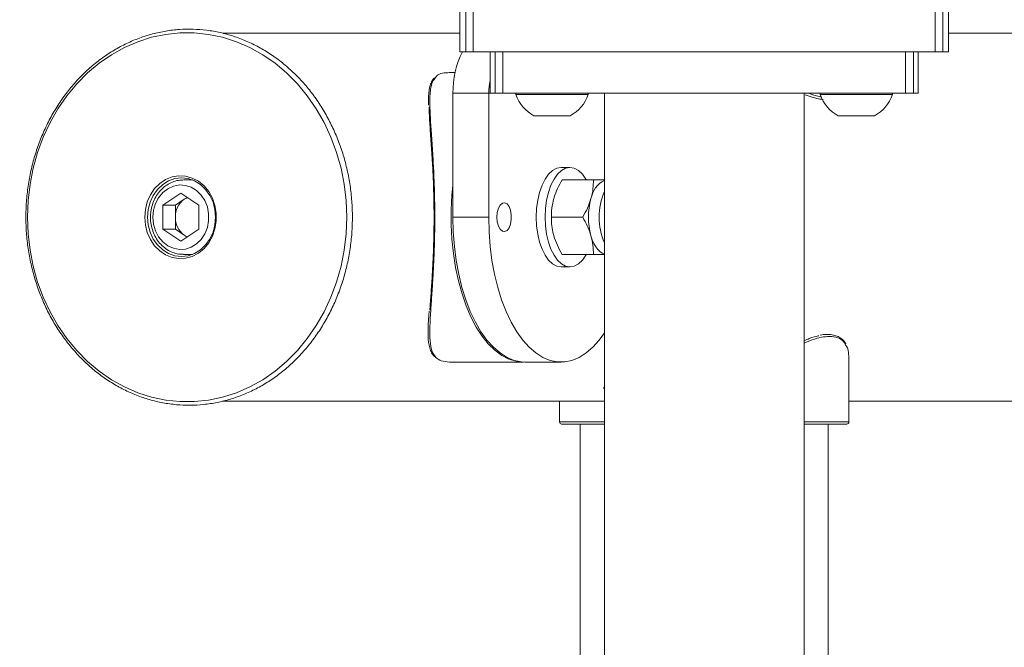
# Model space of a CAD drawing. Units: millimetres. Extents: x 0 to 42, y 0 to 29.8.
# Drawn here: x 11.2 to 11.6, y 27 to 27.3 of the extents above; entities that cross this region are included whole.
import ezdxf

# ---------------------------------------------------------------- set-up
doc = ezdxf.new("R2010")
doc.units = ezdxf.units.MM
doc.layers.add('LE_NORM', color=179, linetype='Continuous', lineweight=40)
doc.styles.add('SLDTEXTSTYLE0', font='TXT', dxfattribs={"width": 0.605})
doc.dimstyles.new('SLDDIMSTYLE0', dxfattribs={"dimtxt": 0.35, "dimasz": 0.3, "dimexe": 0, "dimexo": 0.0625, "dimgap": 0.08750000000000001, "dimtad": 1, "dimdec": 0, "dimlfac": 50, "dimrnd": 1e-09, "dimzin": 12, "dimdsep": 46, "dimtxsty": 'SLDTEXTSTYLE0', "dimsah": 1, "dimcen": 0.09, "dimadec": 0, "dimazin": 3, "dimtfac": 1, "dimtofl": 0, "dimtmove": 0, "dimatfit": 3, "dimfxl": 0, "dimfrac": 2, "dimtolj": 1, "dimtzin": 12, "dimarcsym": 0})

# ---------------------------------------------------------------- blocks, each defined once
blk = doc.blocks.new('_D_13')
at = {"layer": 'LE_NORM'}
for p, q in [((8.662450806512565, 27.51116401750031), (8.662450806512565, 28.51725549441787)), ((14.30384064499781, 27.3111640175004), (14.30384064499781, 28.51725549441787)), ((8.662450806512565, 28.41819549441787), (14.30384064499781, 28.41819549441787))]:
    blk.add_line(p, q, dxfattribs=at)
for points in [[(8.662450806512565, 28.41819549441787), (8.962450806512566, 28.31819549441787), (8.962450806512566, 28.51819549441787)], [(14.30384064499781, 28.41819549441787), (14.0038406449978, 28.51819549441787), (14.0038406449978, 28.31819549441787)]]:
    blk.add_solid(points, dxfattribs=at)
at = {"layer": 'LE_NORM', "insert": (11.154291580273, 28.869369180055), "char_height": 0.35, "attachment_point": 1, "style": 'SLDTEXTSTYLE0'}
blk.add_mtext('282', dxfattribs=at)
blk = doc.blocks.new('_D_14')
at = {"layer": 'LE_NORM'}
for p, q in [((11.36358572575573, 27.53410401750032), (6.655773161340771, 27.53410401750032)), ((6.754833161340771, 27.53410401750032), (6.754833161340771, 20.88410401750041)), ((11.3526788891294, 20.88410401750041), (6.655773161340771, 20.88410401750041))]:
    blk.add_line(p, q, dxfattribs=at)
for points in [[(6.754833161340771, 27.53410401750032), (6.654833161340771, 27.23410401750031), (6.85483316134077, 27.23410401750031)], [(6.754833161340771, 20.88410401750041), (6.85483316134077, 21.18410401750041), (6.654833161340771, 21.18410401750041)]]:
    blk.add_solid(points, dxfattribs=at)
at = {"layer": 'LE_NORM', "insert": (6.303659475703657, 23.88024987201817), "char_height": 0.35, "attachment_point": 1, "rotation": 90.00000000000041, "style": 'SLDTEXTSTYLE0'}
blk.add_mtext('333', dxfattribs=at)

msp = doc.modelspace()

# ---------------------------------------------------------------- linework, layer by layer
at = {"color": 7, "linetype": 'Continuous', "lineweight": 15}
for p, q in [((11.36495210623066, 27.3121040175003), (11.36495210623066, 27.29210401750031)), ((11.36775235149503, 27.29210401750031), (11.36775235149503, 27.3121040175003)), ((11.37134731997328, 27.29210401750031), (11.37134731997328, 27.3121040175003)), ((11.59494413153655, 27.29210401750031), (11.59494413153655, 27.3121040175003)), ((11.5985391000148, 27.29210401750031), (11.5985391000148, 27.3121040175003)), ((11.60133934527917, 27.29210401750031), (11.60133934527917, 27.3121040175003)), ((11.36495210623066, 27.30100401750038), (11.25020970404049, 27.30100401750038)), ((11.82954059598035, 27.30100401750038), (11.60133934527917, 27.30100401750038)), ((11.36495210623066, 27.29210401750031), (11.36775235149503, 27.29210401750031)), ((11.36775235149503, 27.29210401750031), (11.37134731997328, 27.29210401750031)), ((11.37134731997328, 27.29210401750031), (11.59494413153655, 27.29210401750031)), ((11.37966506075946, 27.29210401750031), (11.37966506075946, 27.27210401750031)), ((11.38194967366913, 27.29210401750031), (11.38194967366913, 27.27210401750031)), ((11.38571109675805, 27.29210401750031), (11.38571109675805, 27.27210401750031)), ((11.58058035475174, 27.29210401750031), (11.58058035475174, 27.27210401750031)), ((11.58434177784067, 27.29210401750031), (11.58434177784067, 27.27210401750031)), ((11.58662639075033, 27.27210401750031), (11.58662639075033, 27.29210401750031)), ((11.59494413153655, 27.29210401750031), (11.5985391000148, 27.29210401750031)), ((11.5985391000148, 27.29210401750031), (11.60133934527917, 27.29210401750031)), ((11.36264318186528, 27.28210401749999), (11.35995146869034, 27.28210401749999)), ((11.37886369345216, 27.2721040175003), (11.36154318537647, 27.27210401750031)), ((11.36154318537647, 27.27210401750031), (11.36154318537647, 27.21210401750031)), ((11.37886369345216, 27.2721040175003), (11.37886369345216, 27.21210401750031)), ((11.37966506075946, 27.27210401750031), (11.38194967366913, 27.27210401750031)), ((11.38194967366913, 27.27210401750031), (11.38571109675805, 27.27210401750031)), ((11.38571109675805, 27.27210401750031), (11.58058035475174, 27.27210401750031)), ((11.39203356643322, 27.27210401750031), (11.39203356643322, 27.27134401750032)), ((11.42703356643323, 27.27134401750032), (11.39203356643323, 27.27134401750032)), ((11.42703356643322, 27.27134401750032), (11.42703356643322, 27.27210401750031)), ((11.43487753957652, 27.2720680912944), (11.43487753957651, 26.65560897840613)), ((11.53147753957651, 26.65562315231153), (11.53147753957652, 27.27208409265688)), ((11.53925788507658, 27.27210401750031), (11.53925788507658, 27.27134401750032)), ((11.57425788507658, 27.27134401750032), (11.53925788507658, 27.27134401750032)), ((11.57425788507658, 27.27134401750032), (11.57425788507658, 27.27210401750031)), ((11.58058035475174, 27.27210401750031), (11.58434177784067, 27.27210401750031)), ((11.58434177784067, 27.27210401750031), (11.58662639075033, 27.27210401750031)), ((11.41828356643322, 27.26110401750032), (11.40078356643322, 27.26110401750032)), ((11.56550788507658, 27.26110401750032), (11.54800788507658, 27.26110401750032)), ((11.41819382047178, 27.23610401750005), (11.41386369345286, 27.23610401750005)), ((11.23555298615504, 27.23010401750036), (11.23114064499759, 27.23010401750036)), ((11.41438997289448, 27.23010401750006), (11.42956673007814, 27.23010401750007)), ((11.22125874032465, 27.21789195394899), (11.22994064499759, 27.22367989039762)), ((11.22994064499759, 27.22367989039762), (11.23862254967053, 27.21789195394899)), ((11.23159969266112, 27.2207859221733), (11.23294064499759, 27.22167989039762)), ((11.22125874032465, 27.21789195394899), (11.22125874032465, 27.20631608105174)), ((11.22725874032465, 27.21789195394899), (11.22125874032465, 27.21789195394899)), ((11.22725874032465, 27.21789195394899), (11.23159969266112, 27.2207859221733)), ((11.22725874032465, 27.21789195394899), (11.22725874032465, 27.21210401750036)), ((11.23862254967053, 27.20631608105174), (11.23862254967053, 27.21789195394899)), ((11.22725874032465, 27.21210401750036), (11.22725874032465, 27.20631608105174)), ((11.36154318537647, 27.21210401750031), (11.37886369345216, 27.21210401750031)), ((11.40919382047177, 27.21210401750004), (11.42437057765542, 27.21210401750007)), ((11.22994064499759, 27.20052814460311), (11.22125874032465, 27.20631608105174)), ((11.22725874032465, 27.20631608105174), (11.22125874032465, 27.20631608105174)), ((11.23159969266112, 27.20342211282743), (11.22725874032465, 27.20631608105174)), ((11.22994064499759, 27.20052814460311), (11.23862254967053, 27.20631608105174)), ((11.23294064499759, 27.20252814460311), (11.23159969266112, 27.20342211282743)), ((11.23114064499759, 27.19410401750036), (11.23555298615506, 27.19410401750036)), ((11.41438997289448, 27.19410401750004), (11.42956673007814, 27.19410401750006)), ((11.41386369345286, 27.18810401750004), (11.41819382047178, 27.18810401750004)), ((11.55314572575494, 27.11310401750036), (11.55314572575494, 27.14490236714276)), ((11.35984813441718, 27.14210401749999), (11.39567715997392, 27.14210401749999)), ((11.39654318537647, 27.14210401750031), (11.41386369345216, 27.14210401750031)), ((11.25010288492289, 27.12320401750037), (11.43487753957651, 27.12320401750038)), ((11.41314572575494, 27.12320401750037), (11.41314572575494, 27.11310401750036)), ((11.55314572575494, 27.12320401750038), (11.82954059598035, 27.12320401750038)), ((11.43487753957651, 27.11210401750036), (11.41414572575494, 27.11210401750036)), ((11.4231457257549, 27.11210401750036), (11.4231457257549, 25.89210401750036)), ((11.55214572575494, 27.11210401750036), (11.53147753957652, 27.11210401750036)), ((11.5431457257549, 25.89210401750036), (11.5431457257549, 27.11210401750036))]:
    msp.add_line(p, q, dxfattribs=at)
at = {"color": 8, "linetype": 'Continuous', "lineweight": 15}
for p, q in [((11.37886369345216, 27.2721040175003), (11.37966506075946, 27.27210401750031)), ((11.41314572575494, 27.11310401750036), (11.43487753957651, 27.11310401750036)), ((11.53147753957652, 27.11310401750036), (11.55314572575494, 27.11310401750036))]:
    msp.add_line(p, q, dxfattribs=at)
at = {"color": 7, "linetype": 'Continuous', "lineweight": 15, "flags": 128}
for points in [[(11.31019890585414, 27.21210401750036), (11.30988793154299, 27.22009960401693), (11.30895751239185, 27.2280308147722), (11.30741513958865, 27.23583379232064), (11.30527323141228, 27.24344571167511), (11.30254903324798, 27.2508052861367), (11.29926447873756, 27.25785326073921), (11.29544601318264, 27.26453288933527), (11.29112438062266, 27.27079039148301), (11.2863343763019, 27.27657538545446), (11.28111456651869, 27.2818412938797), (11.27550697811219, 27.28654571876039), (11.26955676008705, 27.29065078283354), (11.26331182010014, 27.29412343453697), (11.25682243873627, 27.29693571412107), (11.25014086467847, 27.2990649787642), (11.24332089403237, 27.30049408487946), (11.23641743719153, 27.3012115261447), (11.22948607673126, 27.3012115261447), (11.22258261989042, 27.30049408487946), (11.21576264924432, 27.2990649787642), (11.20908107518653, 27.29693571412107), (11.20259169382265, 27.29412343453697), (11.19634675383574, 27.29065078283354), (11.1903965358106, 27.28654571876039), (11.18478894740411, 27.2818412938797), (11.17956913762089, 27.27657538545446), (11.17477913330014, 27.27079039148301), (11.17045750074015, 27.26453288933528), (11.16663903518524, 27.25785326073921), (11.16335448067481, 27.2508052861367), (11.16063028251051, 27.24344571167511), (11.15848837433415, 27.23583379232064), (11.15694600153094, 27.2280308147722), (11.1560155823798, 27.22009960401693), (11.15570460806865, 27.21210401750036), (11.1560155823798, 27.20410843098379), (11.15694600153094, 27.19617722022852), (11.15848837433415, 27.18837424268008), (11.16063028251051, 27.18076232332561), (11.16335448067481, 27.17340274886402), (11.16663903518524, 27.16635477426151), (11.17045750074015, 27.15967514566544), (11.17477913330014, 27.15341764351771), (11.17956913762089, 27.14763264954626), (11.18478894740411, 27.14236674112102), (11.1903965358106, 27.13766231624033), (11.19634675383574, 27.13355725216718), (11.20259169382265, 27.13008460046375), (11.20908107518653, 27.12727232087965), (11.21576264924432, 27.12514305623652), (11.22258261989042, 27.12371395012126), (11.22948607673126, 27.12299650885602), (11.23641743719153, 27.12299650885602), (11.24332089403237, 27.12371395012126), (11.25014086467847, 27.12514305623652), (11.25682243873627, 27.12727232087965), (11.26331182010014, 27.13008460046375), (11.26955676008705, 27.13355725216718), (11.27550697811219, 27.13766231624033), (11.28111456651869, 27.14236674112102), (11.2863343763019, 27.14763264954626), (11.29112438062266, 27.15341764351771), (11.29544601318264, 27.15967514566545), (11.29926447873756, 27.16635477426151), (11.30254903324798, 27.17340274886402), (11.30527323141228, 27.18076232332561), (11.30741513958865, 27.18837424268008), (11.30895751239185, 27.19617722022852), (11.30988793154299, 27.20410843098379), (11.31019890585414, 27.21210401750036)], [(11.41386369345286, 27.23610401750005), (11.41177991532085, 27.23573940357234), (11.40975945173295, 27.23465664039891), (11.40786369345286, 27.23288862719087), (11.40615024213662, 27.2304890841349), (11.40467116013543, 27.22753092013252), (11.40347138860744, 27.22410401750005), (11.40258738200342, 27.22031250093986), (11.40204600041671, 27.21627157376405), (11.40186369345286, 27.21210401750004), (11.40204600041671, 27.20793646123604), (11.40258738200342, 27.20389553406023), (11.40347138860744, 27.20010401750004), (11.40467116013543, 27.19667711486757), (11.40615024213662, 27.19371895086519), (11.40786369345286, 27.19131940780922), (11.40975945173295, 27.18955139460118), (11.41177991532085, 27.18846863142775), (11.41386369345286, 27.18810401750004)], [(11.42419382047178, 27.23288862719087), (11.42229806219169, 27.23465664039891), (11.42027759860378, 27.23573940357234), (11.41819382047178, 27.23610401750005), (11.41611004233977, 27.23573940357234), (11.41408957875187, 27.23465664039891), (11.41219382047178, 27.23288862719087), (11.41048036915554, 27.2304890841349), (11.40900128715435, 27.22753092013252), (11.40780151562636, 27.22410401750005), (11.40691750902235, 27.22031250093987), (11.40637612743563, 27.21627157376405), (11.40619382047178, 27.21210401750004), (11.40637612743563, 27.20793646123604), (11.40691750902235, 27.20389553406023), (11.40780151562636, 27.20010401750004), (11.40900128715435, 27.19667711486757), (11.41048036915554, 27.19371895086519), (11.41219382047178, 27.19131940780922), (11.41408957875187, 27.18955139460119), (11.41611004233977, 27.18846863142775), (11.41819382047178, 27.18810401750005), (11.42027759860378, 27.18846863142775), (11.42229806219169, 27.18955139460119), (11.42419382047178, 27.19131940780922), (11.42590727178802, 27.19371895086519), (11.42613107440497, 27.19410401750005)], [(11.21243601428037, 27.21210401750036), (11.21274954096985, 27.21589536129389), (11.21367878936686, 27.21954967604447), (11.21519017401318, 27.2229348852958), (11.21722906952983, 27.22592863876545), (11.21972178492054, 27.22842273440287), (11.22257822695639, 27.23032702909344), (11.22569515637982, 27.23157269666544), (11.22895991924038, 27.23211471544726), (11.23225451850203, 27.23193349546792), (11.23545987876347, 27.23103558648963), (11.23846014995336, 27.22945344128235), (11.24114689445377, 27.2272442426961), (11.2434230063182, 27.22448783692381), (11.24520622093354, 27.22128384765183), (11.24643208827745, 27.21774807540035), (11.24705630231016, 27.21400831219093), (11.24705630231016, 27.21019972280979), (11.24643208827745, 27.20645995960037), (11.24520622093354, 27.20292418734889), (11.2434230063182, 27.19972019807691), (11.24114689445377, 27.19696379230461), (11.23846014995336, 27.19475459371837), (11.23545987876347, 27.19317244851108), (11.23225451850203, 27.1922745395328), (11.22895991924038, 27.19209331955346), (11.22569515637982, 27.19263533833528), (11.22257822695639, 27.19388100590728), (11.21972178492054, 27.19578530059785), (11.21722906952983, 27.19827939623528), (11.21519017401318, 27.20127314970492), (11.21367878936686, 27.20465835895624), (11.21274954096985, 27.20831267370683), (11.21243601428037, 27.21210401750036)], [(11.21383067660672, 27.21210401750036), (11.21414684487737, 27.20839730138205), (11.21508319951999, 27.20483303228542), (11.21660375695078, 27.20154818307299), (11.2186500830004, 27.19866898865781), (11.22114353850638, 27.19630609486661), (11.22398830137195, 27.19455030638265), (11.22707504895555, 27.1934690971727), (11.23028515927862, 27.19310401750036), (11.23349526960169, 27.1934690971727), (11.2365820171853, 27.19455030638265), (11.23942678005087, 27.19630609486661), (11.24192023555684, 27.19866898865781), (11.24396656160647, 27.20154818307299), (11.24548711903726, 27.20483303228542), (11.24642347367988, 27.20839730138205), (11.24673964195053, 27.21210401750036), (11.24642347367988, 27.21581073361867), (11.24548711903726, 27.2193750027153), (11.24396656160647, 27.22265985192773), (11.24192023555684, 27.22553904634291), (11.23942678005087, 27.22790194013411), (11.2365820171853, 27.22965772861807), (11.23349526960169, 27.23073893782802), (11.23028515927862, 27.23110401750036), (11.22707504895555, 27.23073893782802), (11.22398830137195, 27.22965772861807), (11.22114353850638, 27.22790194013411), (11.2186500830004, 27.22553904634291), (11.21660375695078, 27.22265985192773), (11.21508319951999, 27.2193750027153), (11.21414684487737, 27.21581073361867), (11.21383067660672, 27.21210401750036)], [(11.42613107440496, 27.23010401750007), (11.42590727178802, 27.2304890841349), (11.42419382047178, 27.23288862719087)], [(11.21643064869855, 27.21210401750037), (11.21674650490438, 27.20875047863307), (11.21767930443674, 27.20555374751602), (11.21918543062622, 27.20266329974334), (11.22119445868614, 27.20021428944037), (11.2236124486973, 27.198321229607), (11.22632633813417, 27.19707263761707), (11.22920922854297, 27.19652689624429), (11.23212631917227, 27.19670952374871), (11.23494121010637, 27.19761198067122), (11.2375222801737, 27.19919206912911), (11.23974884140659, 27.20137590594225), (11.24151678227642, 27.2040613773284), (11.24274343583304, 27.20712291363024), (11.24337144511948, 27.21041736081295), (11.24337144511948, 27.21379067418778), (11.24274343583304, 27.21708512137048), (11.24151678227642, 27.22014665767232), (11.23974884140659, 27.22283212905848), (11.2375222801737, 27.22501596587161), (11.23494121010636, 27.22659605432951), (11.23212631917227, 27.22749851125201), (11.22920922854297, 27.22768113875645), (11.22632633813417, 27.22713539738366), (11.2236124486973, 27.22588680539372), (11.22119445868614, 27.22399374556035), (11.21918543062622, 27.22154473525739), (11.21767930443674, 27.21865428748471), (11.21674650490438, 27.21545755636766), (11.21643064869855, 27.21210401750037)], [(11.39611017268439, 27.14210937484807), (11.39567715997392, 27.14210401749999), (11.39213626870436, 27.14246316486256), (11.38863171177082, 27.14353692161231), (11.38519945066985, 27.14531426955199), (11.38187470504495, 27.14777697068657), (11.37869159128533, 27.15089975436987), (11.3756827724456, 27.15465057661548), (11.37287912307864, 27.15899094891149), (11.3703094124209, 27.16387633316469), (11.3680000091811, 27.16925659872165), (11.3659746109616, 27.1750765367771), (11.36425400108894, 27.18127642689095), (11.36285583534877, 27.18779264980085), (11.3617944608136, 27.19455834024188), (11.36108076862244, 27.20150407307467), (11.36072208222294, 27.20855857568127), (11.36072208222294, 27.2156494593187), (11.36108076862244, 27.22270396192531), (11.36154318537647, 27.22757938866588)], [(11.23309665485166, 27.22157588382824), (11.23261822391788, 27.22136590981379), (11.23159969266112, 27.2207859221733)], [(11.38286369345216, 27.21210401750031), (11.38305333310621, 27.20983112121587), (11.38360170166927, 27.20780452851148), (11.38444937489873, 27.20624385215247), (11.38550449424717, 27.20531821563873), (11.38665272116131, 27.20512792604926), (11.38776962743844, 27.20569360421372), (11.38873417895285, 27.20695395012559), (11.38944185158138, 27.20877238574905), (11.38981595801407, 27.21095185536834), (11.38981595801407, 27.21325617963227), (11.38944185158138, 27.21543564925157), (11.38873417895285, 27.21725408487502), (11.38776962743844, 27.21851443078689), (11.38665272116131, 27.21908010895135), (11.38550449424717, 27.21888981936188), (11.38444937489873, 27.21796418284814), (11.38360170166927, 27.21640350648913), (11.38305333310621, 27.21437691378474), (11.38286369345216, 27.21210401750031)], [(11.39654318537647, 27.14210401750031), (11.39477046446711, 27.14219386199834), (11.39124321316381, 27.14291123479734), (11.38777034674741, 27.14433861917967), (11.3843875015269, 27.14646136825001), (11.38112939007195, 27.14925769973036), (11.37802944501503, 27.15269891947568), (11.3751194759873, 27.15674971591467), (11.37242934320882, 27.16136852239427), (11.36998665108222, 27.16650794370976), (11.36781646493422, 27.17211524244367), (11.36594105381141, 27.17813288012313), (11.36437966196976, 27.18449910764238), (11.36314831140247, 27.19114859889217), (11.36225963743263, 27.1980131210941), (11.36172275905775, 27.20502223496119), (11.36154318537647, 27.21210401750031)], [(11.43487753957651, 27.1561247973892), (11.4323774338136, 27.15269891947568), (11.42927748875668, 27.14925769973036), (11.42601937730173, 27.14646136825001), (11.42263653208121, 27.14433861917967), (11.41916366566482, 27.14291123479734), (11.41563641436151, 27.14219386199834), (11.4120909725428, 27.14219386199834), (11.4085637212395, 27.14291123479734), (11.4050908548231, 27.14433861917967), (11.40170800960259, 27.14646136825001), (11.39844989814764, 27.14925769973036), (11.39534995309072, 27.15269891947568), (11.39243998406299, 27.15674971591467), (11.38974985128451, 27.16136852239427), (11.38730715915791, 27.16650794370976), (11.3851369730099, 27.17211524244367), (11.3832615618871, 27.17813288012313), (11.38170017004545, 27.18449910764238), (11.38046881947816, 27.19114859889217), (11.37958014550832, 27.1980131210941), (11.37904326713344, 27.20502223496119), (11.37886369345216, 27.21210401750031)], [(11.23159969266112, 27.20342211282743), (11.23261822391788, 27.20284212518694), (11.23309665485166, 27.20263215117249)], [(11.42836095871222, 27.20310401750006), (11.42901500728366, 27.20114631177791), (11.4297912263156, 27.19937609543872), (11.4306763344852, 27.19782365737483), (11.43165518734627, 27.19651556023196), (11.43271103645499, 27.19547418591488), (11.43382581594035, 27.19471735262688), (11.43487753957652, 27.19428631661846)]]:
    msp.add_lwpolyline(points, dxfattribs=at)
at = {"color": 7, "linetype": 'Continuous', "lineweight": 15}
for centre, radius, start, end in [((11.40628737701344, 27.27225956746987), 0.04474446201530422, 153.6721892798075, 180.1991838611847), ((11.40171236734889, 27.27211891388001), 0.02284867875263614, 164.7804508559554, 180.037354446484), ((11.40953356643323, 27.27743922746125), 0.01853109776748123, 199.2031102401118, 241.8241498565996), ((11.40953356643323, 27.27743922746125), 0.01853109776748097, 298.1758501433972, 340.7968897598898), ((11.55675788507658, 27.27743922746125), 0.01853109776748123, 199.2031102401118, 241.8241498565996), ((11.55675788507658, 27.27743922746125), 0.01853109776748097, 298.1758501433972, 340.7968897598898), ((11.44062313112101, 27.21885869291479), 0.01246604807773562, 117.4451462528597, 169.6235307863417), ((11.46103986273369, 27.21210401750008), 0.03389558626200533, 164.602069403559, 195.3979305965293), ((11.2376382125154, 27.21234047182557), 0.01038216516948642, 125.5648705969182, 181.3050270489385), ((11.23763821251538, 27.21186756317515), 0.01038216516946928, 178.6949729510797, 234.4351294031475), ((11.41414572575494, 27.11310401750036), 0.0009999999999994458, 180, 270.0000000000008), ((11.55214572575494, 27.11310401750036), 0.0009999999999994458, 270.0000000000008, 0)]:
    msp.add_arc(centre, radius, start, end, dxfattribs=at)
at = {"color": 8, "linetype": 'Continuous', "lineweight": 15}
msp.add_arc((11.46350188646709, 27.21210401750004), 0.0312075953422938, 156.5235260664317, 203.4764739335704, dxfattribs=at)
at = {"color": 7, "linetype": 'Continuous', "lineweight": 15}
for points, knots in [([(11.31293030339401, 27.21210401750036), (11.31291479920318, 27.2134430294956), (11.31287002488938, 27.21730994160269), (11.31237422246298, 27.22368954805404), (11.31126825104893, 27.23117444963712), (11.30961630523699, 27.23852785386736), (11.30743927404934, 27.24569774603988), (11.30474958914015, 27.25263424819197), (11.30156648104154, 27.25928894441725), (11.2979117826914, 27.26561534895188), (11.29381089684357, 27.27156920077001), (11.28929234972691, 27.27710879719999), (11.28438768982051, 27.28219530760432), (11.27913125615627, 27.28679307909204), (11.27355993926642, 27.29086992449378), (11.26771289913501, 27.2943973854869), (11.2616312507206, 27.29735096036622), (11.25535772085412, 27.29971028600571), (11.24893628862501, 27.30145926583156), (11.2424118245135, 27.30258614106874), (11.23582974449966, 27.30308351005556), (11.22923571434336, 27.30294830832796), (11.22267542014871, 27.30218178390165), (11.21619421080264, 27.30078946906055), (11.20983681671669, 27.29878111147388), (11.20364705024495, 27.29617057306035), (11.19766764489868, 27.29297578533092), (11.19193999290224, 27.28921868370871), (11.18650386206917, 27.28492511477488), (11.18139709920078, 27.28012470370712), (11.17665533216716, 27.27485067542089), (11.17231168384015, 27.26913962980922), (11.16839650877934, 27.26303127679224), (11.16493715968061, 27.25656813963555), (11.16195778665196, 27.24979523533884), (11.15947916937733, 27.24275973965777), (11.15751858048527, 27.23551064244576), (11.1560896777918, 27.22809839719696), (11.15520242316077, 27.22057456730605), (11.15486302613901, 27.21299147071653), (11.15507391088449, 27.2054018283302), (11.15583370367411, 27.19785841208346), (11.15713724208506, 27.1904136859546), (11.15897560763815, 27.1831194521505), (11.16133617994531, 27.17602650244159), (11.16420270804534, 27.16918428146363), (11.16755540307855, 27.16264054800243), (11.17137105229727, 27.15644104129791), (11.17562315585668, 27.15062915288823), (11.18028208876627, 27.14524560504105), (11.18531529123655, 27.14032813799258), (11.19068749102599, 27.13591121010949), (11.19636096075012, 27.13202571754207), (11.2022958109617, 27.12869874240562), (11.20845031596733, 27.12595334006562), (11.2147812642753, 27.12380837556763), (11.22124432055704, 27.12227841578419), (11.2277943829737, 27.12137367750841), (11.23438592043772, 27.12110002390335), (11.24097321977651, 27.12145899176327), (11.24751068365848, 27.12244781044104), (11.25395314577713, 27.12405944569875), (11.26025618141859, 27.12628268723248), (11.26637633133303, 27.12910222659259), (11.27227130550121, 27.13249870685934), (11.27790025321013, 27.13644879616411), (11.28322405223798, 27.14092529335326), (11.28820560695007, 27.14589727655222), (11.29281014533023, 27.15133029866004), (11.29700549109964, 27.15718662709185), (11.30076234307112, 27.16342552132821), (11.30405440022858, 27.17000353740244), (11.30685891294065, 27.17687485847968), (11.30915548721695, 27.18399161605107), (11.31093125887583, 27.19130430330187), (11.31216214860851, 27.19876187949762), (11.31282631555561, 27.20571667679865), (11.31289889085499, 27.21017453620564), (11.31293030339401, 27.21210401750036)], [0, 0, 0, 0, 0.007045771575841976, 0.02034737515957552, 0.03365208068089003, 0.0469569197980025, 0.06026164365366247, 0.07356593216500952, 0.0868693713454609, 0.1001714376719272, 0.1134714911949504, 0.126768781639169, 0.1400624722431736, 0.153351685675855, 0.1666355744423538, 0.1799134142816829, 0.1931847131654272, 0.2064493215227347, 0.2197075232207856, 0.2329600843703627, 0.2462082407012939, 0.2594536148641196, 0.2726979336148014, 0.2859426306090477, 0.2991895621320342, 0.3124403295370133, 0.3256961481477146, 0.3389577817545752, 0.3522255438505704, 0.3654993533356594, 0.3787788245292363, 0.3920633700075878, 0.405352298498082, 0.4186448962553357, 0.4319404866532083, 0.4452384676658247, 0.4585383299624328, 0.4718396596756429, 0.4851421300138622, 0.4984454853115524, 0.5117495202741361, 0.5250540346853463, 0.5383588132168394, 0.551663643079974, 0.5649682539157178, 0.57827229459832, 0.5915753137972549, 0.6048767470058802, 0.6181759137238926, 0.631472029288153, 0.6447642360899932, 0.6580516580382784, 0.6713334795386597, 0.6846090456088993, 0.6978779733137948, 0.7111402577536052, 0.7243963507010943, 0.7376471894640358, 0.7508941597177692, 0.7641389887982991, 0.7773832202388544, 0.7906285054379604, 0.8038766290072487, 0.8171290674959797, 0.8303868803666623, 0.8436506687464682, 0.8569205978905364, 0.8701964675315922, 0.8834778087779429, 0.8967639869395371, 0.9100542945578893, 0.9233480253827563, 0.9366445259792405, 0.9499432259362245, 0.963243650047533, 0.9765454166758403, 0.9898482263194488, 1, 1, 1, 1]), ([(11.35266477986937, 27.27947735746423), (11.35244856881252, 27.27927054155681), (11.35171628897572, 27.27857008191733), (11.35091342780493, 27.27693988220325), (11.35017513924961, 27.27458503456204), (11.34978908536507, 27.27161943837327), (11.34964933256903, 27.26883964370949), (11.34969113367714, 27.26684983021696), (11.34970400187765, 27.26623727901542)], [0, 0, 0, 0, 0.07577580293625819, 0.2566431773443051, 0.4517979287857007, 0.6663847143347624, 0.8972986941488325, 1, 1, 1, 1]), ([(11.35995339884321, 27.28200238648735), (11.35878405738002, 27.28195729172364), (11.35606984070534, 27.281852620023), (11.35405074630034, 27.28092363320967), (11.35335856803414, 27.27987276232936), (11.35327591811459, 27.27974728252456)], [0, 0, 0, 0, 0.3999531125893324, 0.9283510774632513, 1, 1, 1, 1]), ([(11.5320054286793, 27.27133096538204), (11.53267427514789, 27.2710758618965), (11.53461984389153, 27.27033380614654), (11.53756502248716, 27.26943992991355), (11.53964719350932, 27.26911771460413), (11.54063617590561, 27.26896466989001)], [0, 0, 0, 0, 0.2157158853488495, 0.627483441642776, 1, 1, 1, 1]), ([(11.35041723031901, 27.16719813022652), (11.35042838897976, 27.16740258736223), (11.35055602067135, 27.16974114847449), (11.35097374374475, 27.1751200256774), (11.35150435586213, 27.1830761590419), (11.35197762969533, 27.19166040196165), (11.35230892443208, 27.20059649800798), (11.35246332690563, 27.21015401931574), (11.35239609680753, 27.21987197421312), (11.35211627891205, 27.2294200725612), (11.35164436103206, 27.23894543653829), (11.35103215107961, 27.24826615832243), (11.35033034501027, 27.25751638721706), (11.3501279533077, 27.26261803053668), (11.35001945445102, 27.26535293745413)], [0, 0, 0, 0, 0.008255591188640879, 0.09442666036209213, 0.1822608574705743, 0.2610086305292585, 0.3416239955310596, 0.4247147776831976, 0.5105519693448286, 0.5935701136899353, 0.6790324062078462, 0.7787762153497632, 0.8814055744317634, 1, 1, 1, 1]), ([(11.23094840317597, 27.23002326488213), (11.23044844285226, 27.23003166141063), (11.22895267649719, 27.23005678189367), (11.22650458820302, 27.22941413333202), (11.22373675016003, 27.22816467839402), (11.22123117368186, 27.22632569327334), (11.21907026918802, 27.22399990860317), (11.21732466585894, 27.2212525392389), (11.21606892615566, 27.21817973058463), (11.21534954982574, 27.21508361832319), (11.21526762233628, 27.21303055776113), (11.21523064869855, 27.21210401750037)], [0, 0, 0, 0, 0.05973536875521199, 0.178714491040447, 0.2976700918909801, 0.4169934525540739, 0.5369138034617682, 0.6574690827968864, 0.7785658560240954, 0.9000674148187287, 1, 1, 1, 1]), ([(11.41039959183771, 27.22110401750005), (11.41046283705369, 27.22131734651726), (11.41094178641895, 27.22293286471598), (11.41212516945928, 27.22597884303521), (11.41363044060157, 27.22872058476094), (11.41438997289448, 27.23010401750006)], [0, 0, 0, 0, 0.0700900316878661, 0.5307844343877743, 1, 1, 1, 1]), ([(11.42836095871221, 27.22110401750006), (11.42842087906173, 27.22131734651726), (11.42887464956329, 27.22293286471597), (11.42944986292567, 27.22597884303523), (11.42952753710673, 27.22872058476095), (11.42956673007814, 27.23010401750007)], [0, 0, 0, 0, 0.07009003168634136, 0.5307844343865434, 1, 1, 1, 1]), ([(11.43487753957652, 27.23010401750005), (11.43479576582594, 27.23010401750005), (11.43333903858181, 27.23010401750004), (11.43139841565161, 27.23010401750005), (11.42956673007814, 27.23010401750007)], [0, 0, 0, 0, 0.05613525174683315, 1, 1, 1, 1]), ([(11.40919382047177, 27.21210401750004), (11.40922661302957, 27.21356565706623), (11.40929279938688, 27.21651573492133), (11.41002843350275, 27.21956535564799), (11.41039959183771, 27.22110401750005)], [0, 0, 0, 0, 0.4954579634772293, 1, 1, 1, 1]), ([(11.42437057765542, 27.21210401750007), (11.42518166309463, 27.21356565706625), (11.42681870498111, 27.21651573492133), (11.42784377021269, 27.219565355648), (11.42836095871221, 27.22110401750006)], [0, 0, 0, 0, 0.4954579634771121, 1, 1, 1, 1]), ([(11.21523064869855, 27.21210401750037), (11.21524766936529, 27.21148347274843), (11.21529567779185, 27.20973316662859), (11.21581739885214, 27.20688890825252), (11.21694767880164, 27.20372359116651), (11.21859558326142, 27.20084973942005), (11.22069458505354, 27.1983771220222), (11.22317181926766, 27.19639024340787), (11.22593462017369, 27.19499282944552), (11.22859146667562, 27.19420855064882), (11.23030677374561, 27.19418155187069), (11.23101543908711, 27.19417039754231)], [0, 0, 0, 0, 0.06679594985984845, 0.1884043970317316, 0.3102376627134627, 0.4320739473848489, 0.5537508717235968, 0.6750414696483572, 0.7957058647709162, 0.9155975185772555, 0.9999999999999999, 0.9999999999999999, 0.9999999999999999, 0.9999999999999999]), ([(11.41039959183772, 27.20310401750005), (11.41033967148819, 27.20331734651726), (11.40988590098658, 27.20493286471595), (11.40931068762428, 27.2079788430352), (11.40923301344319, 27.21072058476093), (11.40919382047177, 27.21210401750004)], [0, 0, 0, 0, 0.07009003168623285, 0.5307844343869507, 1, 1, 1, 1]), ([(11.42836095871222, 27.20310401750006), (11.42829771349623, 27.20331734651726), (11.42781876413088, 27.20493286471592), (11.42663538109068, 27.20797884303524), (11.42513010994835, 27.21072058476095), (11.42437057765542, 27.21210401750007)], [0, 0, 0, 0, 0.07009003168829987, 0.5307844343878183, 1, 1, 1, 1]), ([(11.41438997289448, 27.19410401750004), (11.41357888745528, 27.19556565706622), (11.41194184556881, 27.19851573492132), (11.41091678033723, 27.20156535564799), (11.41039959183772, 27.20310401750005)], [0, 0, 0, 0, 0.4954579634771872, 1, 1, 1, 1]), ([(11.42956673007814, 27.19410401750006), (11.42953393752034, 27.19556565706623), (11.42946775116304, 27.19851573492131), (11.42873211704718, 27.20156535564799), (11.42836095871222, 27.20310401750006)], [0, 0, 0, 0, 0.4954579634769902, 1, 1, 1, 1]), ([(11.43487753957652, 27.19410401750004), (11.43479576582594, 27.19410401750004), (11.43333903858181, 27.19410401750001), (11.43139841565161, 27.19410401750004), (11.42956673007814, 27.19410401750006)], [0, 0, 0, 0, 0.05613525174696069, 1, 1, 1, 1]), ([(11.35009104443297, 27.16673451848915), (11.35005140441376, 27.16626249018509), (11.34986979541683, 27.16409991336146), (11.34962408001932, 27.16065795075444), (11.34946428154364, 27.15643750345661), (11.34958616446337, 27.15270688500584), (11.35005627214641, 27.14959627851941), (11.35089596201062, 27.14711751384829), (11.35182688553191, 27.14554663008659), (11.35250419404611, 27.14480560057351), (11.3526928736447, 27.14459917005014)], [0, 0, 0, 0, 0.04413361938597023, 0.2021962276573838, 0.3632650661858001, 0.5253733257870172, 0.6856629970311767, 0.823529548019183, 0.9508401661230499, 1, 1, 1, 1]), ([(11.53147753957652, 27.1524190558886), (11.5323239858712, 27.15277752368486), (11.5347975925109, 27.15382508963973), (11.5371271516186, 27.15454710430549), (11.53846477949285, 27.15469243858273), (11.53853222039223, 27.1546997660873)], [0, 0, 0, 0, 0.3306429378300866, 0.9662521668778907, 1, 1, 1, 1]), ([(11.55035117076498, 27.15264115091892), (11.55004673118168, 27.15292863466557), (11.54920233496737, 27.15372600202731), (11.54746621441418, 27.15467139779399), (11.54508521125908, 27.1553403720253), (11.54230611832191, 27.15545620620036), (11.54031176530293, 27.15535426472212), (11.53918248145001, 27.15507269010259), (11.5391782570807, 27.15507163680215)], [0, 0, 0, 0, 0.1220069995012969, 0.3383996502071452, 0.5559669960644157, 0.7768534447692252, 0.9991652643763255, 1, 1, 1, 1]), ([(11.55163630690905, 27.15094733346835), (11.55161615351955, 27.150991859365), (11.55132371144076, 27.15163796635246), (11.55082008770887, 27.15215745881969), (11.55035117076498, 27.15264115091892)], [0, 0, 0, 0, 0.0689141233802105, 1, 1, 1, 1]), ([(11.55305326962552, 27.14490236714276), (11.55304398516324, 27.14614717841687), (11.5530288017903, 27.1481828842277), (11.55197335002161, 27.1496960942749), (11.55156329517321, 27.15028399334798)], [0, 0, 0, 0, 0.6114887856020953, 1, 1, 1, 1]), ([(11.35328422184563, 27.14432864132693), (11.35406552392551, 27.14369548772724), (11.35565393400651, 27.14240826785868), (11.35843500682069, 27.14220652680713), (11.35984813441718, 27.14210401749999)], [0, 0, 0, 0, 0.4918768076533905, 1, 1, 1, 1]), ([(11.43472402261477, 27.12934467033672), (11.43463487183633, 27.1293928235206), (11.43437864426451, 27.12953122021884), (11.4346806272935, 27.12988553457921), (11.43487753957652, 27.13011657024317)], [0, 0, 0, 0, 0.3479359297799042, 1, 1, 1, 1])]:
    msp.add_open_spline(points, degree=3, knots=knots, dxfattribs=at)
at = {"color": 8, "linetype": 'Continuous', "lineweight": 15}
for points, knots in [([(11.35327591811459, 27.27974728252456), (11.35271027772909, 27.27905396100902), (11.35147189288219, 27.27753603746447), (11.35053756472565, 27.27343608056193), (11.35026805167398, 27.26719077891278), (11.35071896009808, 27.25877674461315), (11.3513861137199, 27.24929616009116), (11.35200248099673, 27.23980214514101), (11.35247826647535, 27.22995256617339), (11.35275858661682, 27.22026574549201), (11.35282977816111, 27.21021494506086), (11.35268010639178, 27.20048283571139), (11.35234618402134, 27.191205664771), (11.35188157638155, 27.18247285398509), (11.35133144033808, 27.17416100757579), (11.350766681183, 27.16607183708196), (11.35034284967649, 27.15857135533221), (11.35040787812962, 27.1523162861501), (11.35111453697871, 27.14740583141309), (11.35255546781495, 27.14536220832675), (11.35328422184563, 27.14432864132693)], [0, 0, 0, 0, 0.0405290001572181, 0.08873217143293391, 0.1600996799891517, 0.2335300274428616, 0.2938510685711723, 0.3557744937493132, 0.4061334750303529, 0.4578764117083626, 0.5083038803652347, 0.5603670400916682, 0.6080509500092129, 0.6569044576516408, 0.7089163424253508, 0.7619953313654192, 0.8241562541946581, 0.8876633534305413, 0.9431854868244502, 1, 1, 1, 1]), ([(11.53356730752659, 27.27210401750031), (11.53538295885455, 27.2713988053098), (11.53765345044717, 27.27051692985006), (11.53948301897805, 27.2703083518114), (11.5398495305465, 27.270266568045)], [0, 0, 0, 0, 0.7996732222535179, 1, 1, 1, 1]), ([(11.54376750401985, 27.15447581260033), (11.54251178288761, 27.15438600668844), (11.53997018242367, 27.15420423802859), (11.5358355528709, 27.15306212821566), (11.53280414743403, 27.15176713413341), (11.53147753957652, 27.15120041702455)], [0, 0, 0, 0, 0.3545009426555955, 0.7175158060094595, 0.9999999999999999, 0.9999999999999999, 0.9999999999999999, 0.9999999999999999]), ([(11.55156329517321, 27.15028399334798), (11.55127735025071, 27.15086496330771), (11.55051187208194, 27.15242022722699), (11.54794089500648, 27.15404397439436), (11.5451736204179, 27.15433031586046), (11.54376750401985, 27.15447581260033)], [0, 0, 0, 0, 0.2267874052617463, 0.6071127479990065, 1, 1, 1, 1])]:
    msp.add_open_spline(points, degree=3, knots=knots, dxfattribs=at)

# ---------------------------------------------------------------- dimensions: what is measured, and where the dimension line sits
at = {"layer": 'LE_NORM'}
dim = msp.add_linear_dim(base=(14.30384064499781, 28.41819549441788), p1=(8.662450806512565, 27.41210401750031), p2=(14.30384064499781, 27.2121040175004), dimstyle='SLDDIMSTYLE0', dxfattribs=at)
dim.commit()
dim.dimension.update_dxf_attribs({"geometry": '_D_13', "text_midpoint": (11.48314572575519, 28.41819549441788), "dimtype": 160})
dim = msp.add_linear_dim(base=(6.754833161340776, 20.88410401750041), p1=(11.46264572575573, 27.53410401750032), p2=(11.4517388891294, 20.88410401750041), angle=90.0000000000002, dimstyle='SLDDIMSTYLE0', dxfattribs=at)
dim.commit()
dim.dimension.update_dxf_attribs({"geometry": '_D_14', "text_midpoint": (6.754833161340776, 24.20910401750036), "dimtype": 160})

doc.saveas('drawing.dxf')
